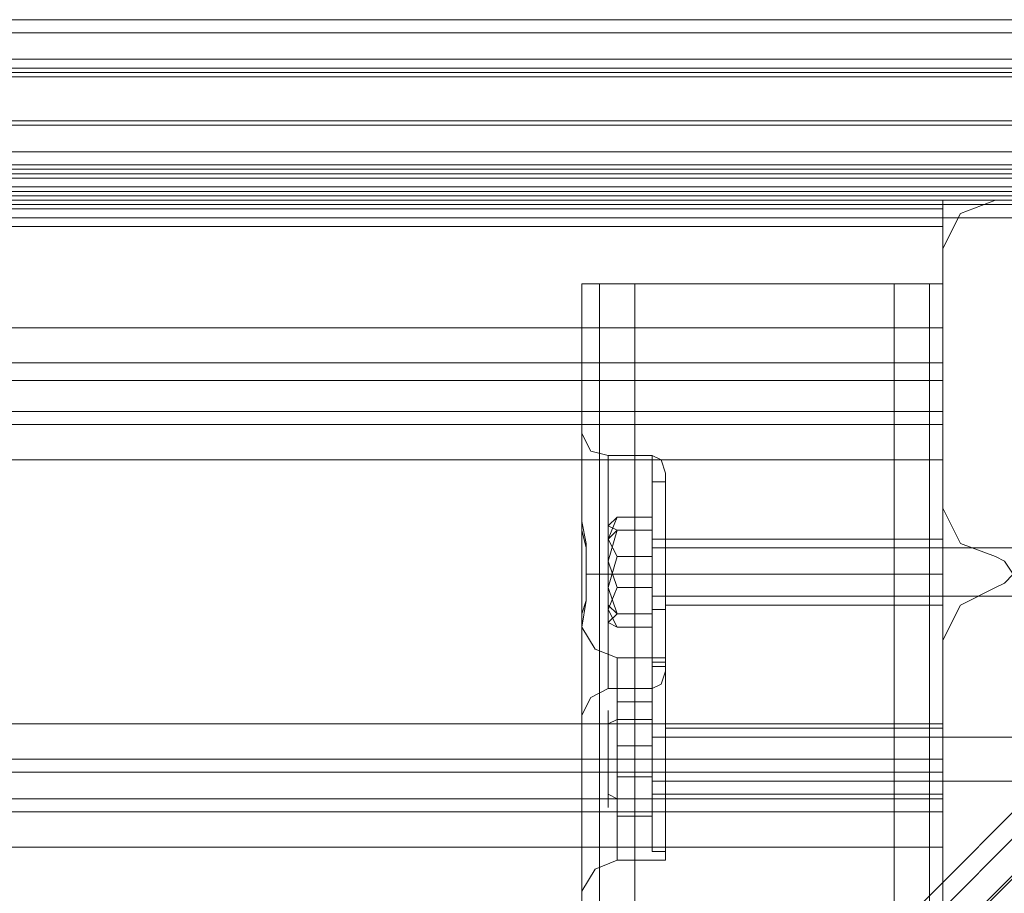
# Model space of a CAD drawing. Units: millimetres. Extents: x -3974 to 6045, y -2369 to 3748.
# Drawn here: x 744 to 862, y 1763 to 1868 of the extents above; entities that cross this region are included whole.
import ezdxf

# ---------------------------------------------------------------- set-up
doc = ezdxf.new("R2010")
doc.units = ezdxf.units.MM

# ---------------------------------------------------------------- blocks, each defined once
blk = doc.blocks.new('WMF1')
at = {"color": 30, "lineweight": 0}
for points in [[(4254.594, -2226.817), (4254.594, -2235.828), (4699.321, -2235.828), (4699.321, -2226.817)], [(4254.594, -2226.817), (4699.321, -2226.817)], [(4254.594, -2226.817), (4699.321, -2226.817)], [(4699.321, -2226.817), (4699.321, -2235.828), (4254.594, -2235.828), (4254.594, -2226.817)], [(4699.321, -2226.817), (4699.321, -2235.828), (4254.594, -2235.828), (4254.594, -2226.817)], [(4254.594, -2226.817), (4699.321, -2226.817)], [(4254.594, -2226.817), (4699.321, -2226.817)], [(4254.594, -2226.817), (4254.594, -2235.828), (4699.321, -2235.828), (4699.321, -2226.817)], [(4254.594, -2226.817), (4254.594, -2235.828), (4699.321, -2235.828), (4699.321, -2226.817)], [(4254.594, -2226.817), (4699.321, -2226.817)], [(4254.594, -2226.817), (4699.321, -2226.817)], [(4699.321, -2226.817), (4699.321, -2235.828), (4254.594, -2235.828), (4254.594, -2226.817)], [(4268.111, -2226.817), (4685.804, -2226.817)], [(4268.111, -2226.817), (4685.804, -2226.817)], [(4268.111, -2226.817), (4685.804, -2226.817)], [(4268.111, -2226.817), (4685.804, -2226.817)], [(4268.111, -2226.817), (4685.804, -2226.817)], [(4268.111, -2226.817), (4685.804, -2226.817)], [(4268.111, -2226.817), (4685.804, -2226.817)], [(4268.111, -2226.817), (4685.804, -2226.817)], [(4268.111, -2226.817), (4685.804, -2226.817)], [(4268.111, -2226.817), (4685.804, -2226.817)], [(4268.111, -2226.817), (4685.804, -2226.817)], [(4268.111, -2226.817), (4685.804, -2226.817)], [(4254.594, -2227.612), (4699.321, -2227.612)], [(4699.321, -2227.612), (4254.594, -2227.612)], [(4254.594, -2227.612), (4699.321, -2227.612)], [(4699.321, -2227.612), (4254.594, -2227.612)], [(4254.594, -2227.612), (4699.321, -2227.612)], [(4699.321, -2227.612), (4254.594, -2227.612)], [(4254.594, -2227.612), (4699.321, -2227.612)], [(4699.321, -2227.612), (4254.594, -2227.612)], [(4254.594, -2227.612), (4699.321, -2227.612)], [(4699.321, -2227.612), (4254.594, -2227.612)], [(4254.594, -2227.612), (4699.321, -2227.612)], [(4699.321, -2227.612), (4254.594, -2227.612)], [(4254.594, -2229.733), (4699.321, -2229.733)], [(4254.594, -2229.733), (4699.321, -2229.733)], [(4254.594, -2229.733), (4699.321, -2229.733)], [(4254.594, -2229.733), (4699.321, -2229.733)], [(4254.594, -2229.733), (4699.321, -2229.733)], [(4254.594, -2229.733), (4699.321, -2229.733)], [(4254.594, -2229.733), (4699.321, -2229.733)], [(4254.594, -2229.733), (4699.321, -2229.733)], [(4254.594, -2229.733), (4699.321, -2229.733)], [(4254.594, -2229.733), (4699.321, -2229.733)], [(4254.594, -2229.733), (4699.321, -2229.733)], [(4254.594, -2229.733), (4699.321, -2229.733)], [(4699.321, -2236.889), (4254.594, -2236.889), (4254.594, -2235.828)], [(4254.594, -2235.828), (4254.594, -2237.684), (4274.471, -2237.684), (4274.471, -2239.274), (4679.179, -2239.274), (4679.179, -2237.684), (4699.321, -2237.684), (4699.321, -2235.828)], [(4254.594, -2236.889), (4699.321, -2236.889), (4254.594, -2236.889), (4254.594, -2235.828)], [(4699.321, -2236.889), (4254.594, -2236.889), (4254.594, -2235.828)], [(4254.594, -2235.828), (4254.594, -2237.684), (4274.471, -2237.684), (4274.471, -2239.274), (4679.179, -2239.274), (4679.179, -2237.684), (4699.321, -2237.684), (4699.321, -2235.828)], [(4254.594, -2236.889), (4699.321, -2236.889)], [(4254.594, -2236.889), (4699.321, -2236.889)], [(4699.321, -2236.889), (4254.594, -2236.889)], [(4254.594, -2236.889), (4699.321, -2236.889)], [(4682.359, -2237.684), (4680.239, -2238.479), (4679.179, -2240.599)], [(4682.359, -2237.684), (4680.239, -2238.479), (4679.179, -2240.599)], [(4679.179, -2237.684), (4699.321, -2237.684)], [(4679.179, -2238.214), (4679.179, -2237.684)], [(4679.179, -2238.214), (4679.179, -2237.684)], [(4679.179, -2238.214), (4679.179, -2237.684)], [(4679.179, -2237.684), (4699.321, -2237.684)], [(4679.179, -2238.214), (4679.179, -2237.684)], [(4697.731, -2237.684), (4682.359, -2237.684)], [(4697.731, -2237.684), (4682.359, -2237.684)], [(4274.471, -2238.214), (4679.179, -2238.214)], [(4274.471, -2238.214), (4679.179, -2238.214)], [(4274.471, -2238.214), (4679.179, -2238.214)], [(4274.471, -2238.214), (4679.179, -2238.214)], [(4274.471, -2238.214), (4274.471, -2239.274), (4679.179, -2239.274), (4679.179, -2238.214)], [(4274.471, -2238.214), (4679.179, -2238.214)], [(4274.471, -2248.55), (4679.179, -2248.55), (4679.179, -2239.274)], [(4274.471, -2239.274), (4274.471, -2248.55), (4679.179, -2248.55)], [(4679.179, -2239.274), (4679.179, -2248.55), (4274.471, -2248.55), (4274.471, -2239.274)], [(4679.179, -2239.274), (4679.179, -2248.55), (4274.471, -2248.55), (4274.471, -2239.274)], [(4274.471, -2248.55), (4679.179, -2248.55), (4679.179, -2239.274)], [(4274.471, -2239.274), (4274.471, -2248.55), (4679.179, -2248.55)], [(4274.471, -2248.55), (4679.179, -2248.55), (4679.179, -2239.274)], [(4274.471, -2239.274), (4274.471, -2248.55), (4679.179, -2248.55)], [(4679.179, -2239.274), (4679.179, -2248.55), (4274.471, -2248.55), (4274.471, -2239.274)], [(4679.179, -2240.599), (4679.179, -2256.236)], [(4679.179, -2240.599), (4679.179, -2256.236)], [(4657.446, -2242.719), (4658.506, -2242.719), (4660.626, -2242.719)], [(4657.446, -2242.719), (4658.506, -2242.719), (4660.626, -2242.719)], [(4657.446, -2242.719), (4657.446, -2257.031)], [(4657.446, -2242.719), (4657.446, -2257.031)], [(4660.626, -2242.719), (4658.506, -2242.719), (4657.446, -2242.719)], [(4657.446, -2242.719), (4657.446, -2257.031)], [(4657.446, -2242.719), (4658.506, -2242.719), (4660.626, -2242.719)], [(4657.446, -2242.719), (4657.446, -3177.495)], [(4660.626, -2242.719), (4658.506, -2242.719), (4657.446, -2242.719)], [(4657.446, -2242.719), (4657.446, -3177.495)], [(4660.626, -2242.719), (4658.506, -2242.719), (4657.446, -2242.719)], [(4657.446, -2242.719), (4657.446, -2257.031)], [(4658.506, -2242.719), (4658.506, -3177.495)], [(4658.506, -2242.719), (4658.506, -3177.495)], [(4660.626, -2242.719), (4660.626, -3177.495)], [(4660.626, -2242.719), (4660.626, -3177.495)], [(4676.263, -2242.719), (4660.626, -2242.719), (4660.626, -3177.495)], [(4660.626, -2242.719), (4676.263, -2242.719), (4676.263, -3177.495)], [(4660.626, -2242.719), (4660.626, -3177.495)], [(4660.626, -2242.719), (4660.626, -3177.495)], [(4660.626, -2242.719), (4660.626, -3177.495)], [(4679.179, -2242.719), (4678.383, -2242.719), (4676.263, -2242.719)], [(4676.263, -2242.719), (4676.263, -3177.495)], [(4676.263, -2242.719), (4678.383, -2242.719), (4679.179, -2242.719)], [(4676.263, -2242.719), (4676.263, -3177.495)], [(4679.179, -2242.719), (4678.383, -2242.719), (4676.263, -2242.719)], [(4676.263, -2242.719), (4676.263, -3177.495)], [(4676.263, -2242.719), (4678.383, -2242.719), (4679.179, -2242.719)], [(4676.263, -2242.719), (4676.263, -3177.495)], [(4679.179, -2242.719), (4678.383, -2242.719), (4676.263, -2242.719)], [(4676.263, -2242.719), (4676.263, -3177.495)], [(4676.263, -2242.719), (4678.383, -2242.719), (4679.179, -2242.719)], [(4679.179, -2242.719), (4679.179, -3177.495)], [(4679.179, -2242.719), (4679.179, -3177.495)], [(4679.179, -2242.719), (4679.179, -3177.495)], [(4679.179, -2242.719), (4679.179, -3177.495)], [(4679.179, -2242.719), (4679.179, -3177.495)], [(4679.179, -2242.719), (4679.179, -3177.495)], [(4274.471, -2245.37), (4679.179, -2245.37)], [(4274.471, -2245.37), (4679.179, -2245.37)], [(4274.471, -2245.37), (4679.179, -2245.37)], [(4274.471, -2245.37), (4679.179, -2245.37)], [(4274.471, -2245.37), (4679.179, -2245.37)], [(4274.471, -2245.37), (4679.179, -2245.37)], [(4274.471, -2245.37), (4679.179, -2245.37)], [(4274.471, -2245.37), (4679.179, -2245.37)], [(4274.471, -2245.37), (4679.179, -2245.37)], [(4274.471, -2245.37), (4679.179, -2245.37)], [(4274.471, -2245.37), (4679.179, -2245.37)], [(4274.471, -2245.37), (4679.179, -2245.37)], [(4679.179, -2248.55), (4679.179, -2247.49), (4679.179, -2245.37)], [(4679.179, -2245.37), (4679.179, -2247.49), (4679.179, -2248.55)], [(4679.179, -2248.55), (4679.179, -2247.49), (4679.179, -2245.37)], [(4679.179, -2245.37), (4679.179, -2247.49), (4679.179, -2248.55)], [(4679.179, -2248.55), (4679.179, -2247.49), (4679.179, -2245.37)], [(4679.179, -2245.37), (4679.179, -2247.49), (4679.179, -2248.55)], [(4679.179, -2248.55), (4679.179, -2247.49), (4679.179, -2245.37)], [(4679.179, -2245.37), (4679.179, -2247.49), (4679.179, -2248.55)], [(4679.179, -2248.55), (4679.179, -2247.49), (4679.179, -2245.37)], [(4679.179, -2245.37), (4679.179, -2247.49), (4679.179, -2248.55)], [(4679.179, -2248.55), (4679.179, -2247.49), (4679.179, -2245.37)], [(4679.179, -2245.37), (4679.179, -2247.49), (4679.179, -2248.55)], [(4274.471, -2247.49), (4679.179, -2247.49)], [(4274.471, -2247.49), (4679.179, -2247.49)], [(4274.471, -2247.49), (4679.179, -2247.49)], [(4274.471, -2247.49), (4679.179, -2247.49)], [(4274.471, -2247.49), (4679.179, -2247.49)], [(4274.471, -2247.49), (4679.179, -2247.49)], [(4274.471, -2247.49), (4679.179, -2247.49)], [(4274.471, -2247.49), (4679.179, -2247.49)], [(4274.471, -2247.49), (4679.179, -2247.49)], [(4274.471, -2247.49), (4679.179, -2247.49)], [(4274.471, -2247.49), (4679.179, -2247.49)], [(4274.471, -2247.49), (4679.179, -2247.49)], [(4679.179, -2248.55), (4274.471, -2248.55)], [(4274.471, -2248.55), (4679.179, -2248.55)], [(4679.179, -2248.55), (4274.471, -2248.55)], [(4274.471, -2248.55), (4679.179, -2248.55)], [(4679.179, -2248.55), (4274.471, -2248.55)], [(4679.179, -2248.55), (4274.471, -2248.55)], [(4679.179, -2248.55), (4274.471, -2248.55)], [(4274.471, -2248.55), (4679.179, -2248.55)], [(4679.179, -2248.55), (4274.471, -2248.55)], [(4679.179, -2250.405), (4274.471, -2250.405)], [(4679.179, -2250.405), (4274.471, -2250.405)], [(4660.626, -2250.405), (4658.506, -2250.405), (4657.446, -2250.405)], [(4657.446, -2250.405), (4657.446, -2270.018)], [(4657.446, -2250.405), (4657.446, -2270.018)], [(4657.446, -2250.405), (4657.446, -2270.018)], [(4657.446, -2250.405), (4657.446, -2270.018)], [(4657.446, -2250.405), (4658.506, -2250.405), (4660.626, -2250.405)], [(4660.626, -2250.405), (4658.506, -2250.405), (4657.446, -2250.405)], [(4657.446, -2250.405), (4658.506, -2250.405), (4660.626, -2250.405)], [(4658.506, -2250.405), (4658.506, -3169.809)], [(4658.506, -2250.405), (4658.506, -3169.809)], [(4658.506, -3169.809), (4658.506, -2250.405)], [(4658.506, -2250.405), (4658.506, -3169.809)], [(4660.626, -3169.809), (4660.626, -2250.405)], [(4660.626, -3169.809), (4660.626, -2250.405)], [(4660.626, -2250.405), (4676.263, -2250.405), (4676.263, -3169.809)], [(4660.626, -2250.405), (4676.263, -2250.405)], [(4676.263, -3169.809), (4660.626, -3169.809), (4660.626, -2250.405)], [(4676.263, -3169.809), (4660.626, -3169.809), (4660.626, -2250.405)], [(4676.263, -3169.809), (4676.263, -2250.405)], [(4676.263, -2250.405), (4678.383, -2250.405), (4679.179, -2250.405)], [(4676.263, -2250.405), (4676.263, -3169.809)], [(4679.179, -2250.405), (4678.383, -2250.405), (4676.263, -2250.405)], [(4679.179, -2250.405), (4678.383, -2250.405), (4676.263, -2250.405)], [(4676.263, -2250.405), (4678.383, -2250.405), (4679.179, -2250.405)], [(4676.263, -2250.405), (4676.263, -3169.809)], [(4679.179, -2250.405), (4679.179, -3169.809)], [(4679.179, -2250.405), (4679.179, -3169.809)], [(4679.179, -2250.405), (4679.179, -3169.809)], [(4679.179, -2250.405), (4679.179, -3169.809)], [(4679.179, -2253.321), (4679.179, -2251.2), (4679.179, -2250.405)], [(4679.179, -2250.405), (4679.179, -2251.2), (4679.179, -2253.321)], [(4679.179, -2251.2), (4274.471, -2251.2)], [(4679.179, -2251.2), (4274.471, -2251.2)], [(4657.446, -2257.031), (4657.446, -2254.116), (4657.446, -2252.261), (4657.446, -2251.73)], [(4657.446, -2257.031), (4657.446, -2254.116), (4657.446, -2252.261), (4657.446, -2251.73)], [(4657.446, -2251.73), (4657.976, -2252.791), (4659.036, -2253.056)], [(4657.446, -2251.73), (4657.976, -2252.791), (4659.036, -2253.056)], [(4657.446, -2252.261), (4657.446, -2254.116), (4657.446, -2257.031)], [(4657.446, -2252.261), (4657.446, -2254.116), (4657.446, -2257.031)], [(4679.179, -2253.321), (4679.179, -2269.223), (4274.471, -2269.223)], [(4679.179, -2253.321), (4274.471, -2253.321)], [(4661.686, -2253.056), (4659.036, -2253.056)], [(4661.686, -2253.056), (4659.036, -2253.056)], [(4661.686, -2267.102), (4661.686, -2266.307), (4661.686, -2263.657), (4661.686, -2260.212), (4661.686, -2256.501), (4661.686, -2254.116), (4661.686, -2253.056)], [(4661.686, -2267.102), (4661.686, -2266.307), (4661.686, -2263.657), (4661.686, -2260.212), (4661.686, -2256.501), (4661.686, -2254.116), (4661.686, -2253.056)], [(4662.481, -2254.116), (4662.216, -2253.321), (4661.686, -2253.056)], [(4662.481, -2254.116), (4662.216, -2253.321), (4661.686, -2253.056)], [(4661.686, -2254.116), (4661.686, -2256.501), (4661.686, -2260.212), (4661.686, -2263.657), (4661.686, -2266.307), (4661.686, -2267.102)], [(4661.686, -2254.116), (4661.686, -2256.501), (4661.686, -2260.212), (4661.686, -2263.657), (4661.686, -2266.307), (4661.686, -2267.102)], [(4662.481, -2266.042), (4662.481, -2265.247), (4662.481, -2263.127), (4662.481, -2260.212), (4662.481, -2257.031), (4662.481, -2254.911), (4662.481, -2254.116)], [(4662.481, -2266.042), (4662.481, -2265.247), (4662.481, -2263.127), (4662.481, -2260.212), (4662.481, -2257.031), (4662.481, -2254.911), (4662.481, -2254.116)], [(4662.481, -2254.911), (4662.481, -2257.031), (4662.481, -2260.212), (4662.481, -2263.127), (4662.481, -2265.247), (4662.481, -2266.042)], [(4662.481, -2254.911), (4662.481, -2257.031), (4662.481, -2260.212), (4662.481, -2263.127), (4662.481, -2265.247), (4662.481, -2266.042)], [(4679.179, -2256.236), (4680.239, -2258.356), (4682.359, -2259.151)], [(4679.179, -2256.236), (4680.239, -2258.356), (4682.359, -2259.151)], [(4657.446, -2263.392), (4657.711, -2261.802), (4657.711, -2260.212), (4657.711, -2258.356), (4657.446, -2257.031)], [(4657.446, -2263.392), (4657.711, -2261.802), (4657.711, -2260.212), (4657.711, -2258.356), (4657.446, -2257.031)], [(4657.446, -2257.031), (4657.446, -2257.561), (4657.711, -2258.621), (4657.711, -2259.416), (4657.711, -2260.212), (4657.711, -2261.007), (4657.711, -2261.802), (4657.446, -2262.597), (4657.446, -2263.392)], [(4657.446, -2257.031), (4657.446, -2257.561), (4657.711, -2258.621), (4657.711, -2259.416), (4657.711, -2260.212), (4657.711, -2261.007), (4657.711, -2261.802), (4657.446, -2262.597), (4657.446, -2263.392)], [(4662.481, -2262.067), (4662.481, -2261.537), (4662.481, -2260.212), (4662.481, -2258.621), (4662.481, -2258.091)], [(4662.481, -2262.067), (4662.481, -2261.537), (4662.481, -2260.212), (4662.481, -2258.621), (4662.481, -2258.091)], [(4679.179, -2258.091), (4662.481, -2258.091)], [(4679.179, -2258.091), (4662.481, -2258.091)], [(4679.179, -2258.091), (4679.179, -2258.621), (4679.179, -2260.212), (4679.179, -2261.537), (4679.179, -2262.067)], [(4679.179, -2261.537), (4679.179, -2260.212), (4679.179, -2258.621), (4679.179, -2258.091)], [(4679.179, -2258.091), (4679.179, -2258.621), (4679.179, -2260.212), (4679.179, -2261.537), (4679.179, -2262.067)], [(4679.179, -2261.537), (4679.179, -2260.212), (4679.179, -2258.621), (4679.179, -2258.091)], [(4662.481, -2258.621), (4662.481, -2260.212), (4662.481, -2261.537), (4662.481, -2262.067)], [(4662.481, -2258.621), (4662.481, -2260.212), (4662.481, -2261.537), (4662.481, -2262.067)], [(4682.359, -2259.151), (4682.889, -2259.416), (4683.419, -2260.212), (4682.889, -2260.742), (4682.359, -2261.007)], [(4682.359, -2259.151), (4682.889, -2259.416), (4683.419, -2260.212), (4682.889, -2260.742), (4682.359, -2261.007)], [(4657.711, -2260.212), (4657.976, -2260.212), (4659.036, -2260.212)], [(4657.711, -2260.212), (4657.976, -2260.212), (4659.036, -2260.212)], [(4657.711, -2260.212), (4657.976, -2260.212), (4659.036, -2260.212)], [(4657.711, -2260.212), (4657.976, -2260.212), (4659.036, -2260.212)], [(4661.686, -2260.212), (4659.036, -2260.212)], [(4661.686, -2260.212), (4659.036, -2260.212)], [(4661.686, -2260.212), (4659.036, -2260.212)], [(4661.686, -2260.212), (4659.036, -2260.212)], [(4662.481, -2260.212), (4662.216, -2260.212), (4661.686, -2260.212)], [(4662.481, -2260.212), (4662.216, -2260.212), (4661.686, -2260.212)], [(4662.481, -2260.212), (4662.216, -2260.212), (4661.686, -2260.212)], [(4662.481, -2260.212), (4662.216, -2260.212), (4661.686, -2260.212)], [(4679.179, -2260.212), (4662.481, -2260.212)], [(4679.179, -2260.212), (4662.481, -2260.212)], [(4679.179, -2260.212), (4662.481, -2260.212)], [(4679.179, -2260.212), (4662.481, -2260.212)], [(4682.359, -2261.007), (4680.239, -2262.067), (4679.179, -2264.187)], [(4682.359, -2261.007), (4680.239, -2262.067), (4679.179, -2264.187)], [(4679.179, -2262.067), (4662.481, -2262.067)], [(4679.179, -2262.067), (4662.481, -2262.067)], [(4657.446, -2263.392), (4658.241, -2264.717), (4659.566, -2265.247)], [(4657.446, -2263.392), (4658.241, -2264.717), (4659.566, -2265.247)], [(4657.446, -2263.392), (4657.446, -2266.042), (4657.446, -2267.898), (4657.446, -2268.693)], [(4657.446, -2267.898), (4657.446, -2266.042), (4657.446, -2263.392)], [(4657.446, -2263.392), (4657.446, -3156.822)], [(4657.446, -2263.392), (4657.446, -2266.042), (4657.446, -2267.898), (4657.446, -2268.693)], [(4657.446, -2267.898), (4657.446, -2266.042), (4657.446, -2263.392)], [(4657.446, -2263.392), (4657.446, -3156.822)], [(4657.446, -2263.392), (4657.446, -3156.822)], [(4657.446, -2263.392), (4657.446, -3156.822)], [(4657.446, -2270.018), (4657.446, -2266.042), (4657.446, -2263.657)], [(4657.446, -2263.657), (4657.446, -2266.042), (4657.446, -2270.018)], [(4657.446, -2270.018), (4657.446, -2266.042), (4657.446, -2263.657)], [(4657.446, -2263.657), (4657.446, -2266.042), (4657.446, -2270.018)], [(4679.179, -2264.187), (4679.179, -2279.559)], [(4679.179, -2264.187), (4679.179, -2279.559)], [(4659.566, -2265.247), (4659.566, -2267.102), (4659.566, -2271.343), (4659.566, -2275.584), (4659.566, -2277.439)], [(4659.566, -2275.584), (4659.566, -2271.343), (4659.566, -2267.102), (4659.566, -2265.247)], [(4659.566, -2265.247), (4659.566, -2267.102), (4659.566, -2271.343), (4659.566, -2275.584), (4659.566, -2277.439)], [(4659.566, -2275.584), (4659.566, -2271.343), (4659.566, -2267.102), (4659.566, -2265.247)], [(4662.481, -2265.247), (4659.566, -2265.247)], [(4662.481, -2265.247), (4659.566, -2265.247)], [(4662.481, -2265.247), (4662.481, -2267.102), (4662.481, -2271.343), (4662.481, -2275.584), (4662.481, -2277.439)], [(4662.481, -2275.584), (4662.481, -2271.343), (4662.481, -2267.102), (4662.481, -2265.247)], [(4662.481, -2265.247), (4662.481, -2267.102), (4662.481, -2271.343), (4662.481, -2275.584), (4662.481, -2277.439)], [(4662.481, -2275.584), (4662.481, -2271.343), (4662.481, -2267.102), (4662.481, -2265.247)], [(4662.481, -2266.042), (4662.216, -2266.837), (4661.686, -2267.102)], [(4662.481, -2266.042), (4662.216, -2266.837), (4661.686, -2267.102)], [(4657.446, -2268.693), (4657.976, -2267.632), (4659.036, -2267.102)], [(4657.446, -2268.693), (4657.976, -2267.632), (4659.036, -2267.102)], [(4661.686, -2267.102), (4659.036, -2267.102)], [(4661.686, -2267.102), (4659.036, -2267.102)], [(4679.179, -2272.138), (4679.179, -2271.343), (4679.179, -2269.223)], [(4679.179, -2269.223), (4679.179, -2271.343), (4679.179, -2272.138)], [(4657.446, -2270.018), (4657.446, -2270.548), (4657.446, -2271.343), (4657.446, -2272.138), (4657.446, -2272.668)], [(4657.446, -2272.668), (4657.446, -2272.403), (4657.446, -2272.138), (4657.446, -2271.343), (4657.446, -2270.548), (4657.446, -2270.283), (4657.446, -2270.018)], [(4657.446, -2270.018), (4657.446, -2270.548), (4657.446, -2271.343), (4657.446, -2272.138), (4657.446, -2272.668)], [(4657.446, -2272.668), (4657.446, -2272.403), (4657.446, -2272.138), (4657.446, -2271.343), (4657.446, -2270.548), (4657.446, -2270.283), (4657.446, -2270.018)], [(4662.481, -2269.488), (4662.481, -2270.018), (4662.481, -2271.343), (4662.481, -2272.668), (4662.481, -2273.463)], [(4662.481, -2272.668), (4662.481, -2271.343), (4662.481, -2270.018), (4662.481, -2269.488)], [(4662.481, -2269.488), (4662.481, -2270.018), (4662.481, -2271.343), (4662.481, -2272.668), (4662.481, -2273.463)], [(4662.481, -2272.668), (4662.481, -2271.343), (4662.481, -2270.018), (4662.481, -2269.488)], [(4679.179, -2269.488), (4662.481, -2269.488)], [(4679.179, -2269.488), (4662.481, -2269.488)], [(4679.179, -2273.463), (4679.179, -2272.668), (4679.179, -2271.343), (4679.179, -2270.018), (4679.179, -2269.488)], [(4679.179, -2273.463), (4679.179, -2272.668), (4679.179, -2271.343), (4679.179, -2270.018), (4679.179, -2269.488)], [(4679.179, -2270.018), (4679.179, -2271.343), (4679.179, -2272.668), (4679.179, -2273.463)], [(4679.179, -2270.018), (4679.179, -2271.343), (4679.179, -2272.668), (4679.179, -2273.463)], [(4679.179, -2271.343), (4274.471, -2271.343)], [(4679.179, -2271.343), (4274.471, -2271.343)], [(4657.446, -2271.343), (4658.241, -2271.343), (4659.566, -2271.343)], [(4657.446, -2271.343), (4658.241, -2271.343), (4659.566, -2271.343)], [(4657.446, -2271.343), (4658.241, -2271.343), (4659.566, -2271.343)], [(4657.446, -2271.343), (4658.241, -2271.343), (4659.566, -2271.343)], [(4662.481, -2271.343), (4659.566, -2271.343)], [(4662.481, -2271.343), (4659.566, -2271.343)], [(4662.481, -2271.343), (4659.566, -2271.343)], [(4662.481, -2271.343), (4659.566, -2271.343)], [(4679.179, -2271.343), (4662.481, -2271.343)], [(4679.179, -2271.343), (4662.481, -2271.343)], [(4679.179, -2271.343), (4662.481, -2271.343)], [(4679.179, -2271.343), (4662.481, -2271.343)], [(4679.179, -2273.728), (4679.179, -2272.138), (4274.471, -2272.138)], [(4679.179, -2272.138), (4679.179, -2273.728), (4274.471, -2273.728)], [(4274.471, -2272.138), (4679.179, -2272.138)], [(4657.446, -2272.668), (4657.446, -2697.518)], [(4657.446, -2272.668), (4657.446, -2276.644), (4657.446, -2279.029)], [(4657.446, -2279.029), (4657.446, -2276.644), (4657.446, -2272.668)], [(4657.446, -2272.668), (4657.446, -2697.518)], [(4657.446, -2272.668), (4657.446, -2720.046)], [(4657.446, -2272.668), (4657.446, -2276.644), (4657.446, -2279.029)], [(4657.446, -2279.029), (4657.446, -2276.644), (4657.446, -2272.668)], [(4657.446, -2272.668), (4657.446, -2720.046)], [(4679.179, -2273.463), (4662.481, -2273.463)], [(4679.179, -2273.463), (4662.481, -2273.463)], [(4274.471, -2273.728), (4679.179, -2273.728)], [(4679.179, -2276.644), (4679.179, -2274.523), (4679.179, -2273.728)], [(4679.179, -2273.728), (4679.179, -2274.523), (4679.179, -2276.644)], [(4679.179, -2274.523), (4274.471, -2274.523)], [(4679.179, -2274.523), (4274.471, -2274.523)], [(4657.446, -2279.294), (4658.241, -2277.969), (4659.566, -2277.439)], [(4657.446, -2279.294), (4658.241, -2277.969), (4659.566, -2277.439)], [(4662.481, -2277.439), (4659.566, -2277.439)], [(4662.481, -2277.439), (4659.566, -2277.439)]]:
    blk.add_lwpolyline(points, dxfattribs=at)
at = {"color": 140, "lineweight": 0}
for points in [[(4233.126, -2229.203), (4720.789, -2229.203)], [(4233.126, -2229.998), (4233.126, -2232.913), (4720.789, -2232.913)], [(4233.126, -2229.998), (4720.789, -2229.998)], [(4720.789, -2230.263), (4720.789, -2233.178), (4233.126, -2233.178), (4233.126, -2230.263)], [(4233.126, -2230.263), (4720.789, -2230.263)], [(4233.126, -2230.263), (4720.789, -2230.263)], [(4233.126, -2234.768), (4720.789, -2234.768)], [(4233.126, -2235.563), (4720.789, -2235.563)], [(4233.126, -2235.563), (4720.789, -2235.563)], [(4233.126, -2236.093), (4720.789, -2236.093)], [(4233.126, -2236.358), (4720.789, -2236.358)], [(4233.126, -2237.154), (4720.789, -2237.154)], [(4469.271, -2473.564), (4484.378, -2473.564), (4720.789, -2237.154)], [(4233.126, -2237.684), (4720.789, -2237.684)], [(4233.126, -2237.684), (4720.789, -2237.684)], [(4720.789, -2237.949), (4233.126, -2237.949)], [(4469.271, -2475.154), (4233.126, -2238.744), (4720.789, -2238.744), (4484.378, -2475.154)], [(4723.174, -2238.744), (4484.378, -2477.54)], [(4484.113, -2478.07), (4722.114, -2239.539)]]:
    blk.add_lwpolyline(points, dxfattribs=at)
at = {"color": 20, "lineweight": 0}
for points in [[(4253.004, -2236.889), (4700.911, -2236.889), (4253.004, -2236.889)], [(4689.25, -2237.154), (4264.4, -2237.154), (4689.25, -2237.154)]]:
    blk.add_lwpolyline(points, close=True, dxfattribs=at)
at = {"color": 160, "lineweight": 0}
for points in [[(4253.004, -2236.889), (4700.911, -2236.889), (4253.004, -2236.889)], [(4689.25, -2237.154), (4264.4, -2237.154), (4689.25, -2237.154)]]:
    blk.add_lwpolyline(points, close=True, dxfattribs=at)
at = {"color": 254, "lineweight": 0}
for points in [[(4264.4, -2237.154), (4689.25, -2237.154)], [(4264.4, -2237.154), (4689.25, -2237.154)], [(4689.25, -2237.419), (4264.4, -2237.419)], [(4689.25, -2237.419), (4264.4, -2237.419)]]:
    blk.add_lwpolyline(points, dxfattribs=at)
blk.add_lwpolyline([(4689.25, -2237.419), (4264.4, -2237.419), (4264.4, -2237.154), (4689.25, -2237.154), (4689.25, -2237.419)], close=True, dxfattribs=at)
blk.add_lwpolyline([(4689.25, -2237.419), (4264.4, -2237.419), (4264.4, -2237.154), (4689.25, -2237.154), (4689.25, -2237.419)], close=True, dxfattribs=at)
at = {"color": 51, "lineweight": 0}
for points in [[(4682.359, -2237.684), (4680.239, -2238.479), (4679.179, -2240.599)], [(4682.359, -2237.684), (4680.239, -2238.479), (4679.179, -2240.599)], [(4697.731, -2237.684), (4682.359, -2237.684)], [(4697.731, -2237.684), (4682.359, -2237.684)], [(4679.179, -2240.599), (4679.179, -2256.236)], [(4679.179, -2240.599), (4679.179, -2256.236)], [(4679.179, -2256.236), (4680.239, -2258.356), (4682.359, -2259.151)], [(4679.179, -2256.236), (4680.239, -2258.356), (4682.359, -2259.151)], [(4682.359, -2259.151), (4682.889, -2259.416), (4683.419, -2260.212), (4682.889, -2260.742), (4682.359, -2261.007)], [(4682.359, -2259.151), (4682.889, -2259.416), (4683.419, -2260.212), (4682.889, -2260.742), (4682.359, -2261.007)], [(4682.359, -2261.007), (4680.239, -2262.067), (4679.179, -2264.187)], [(4682.359, -2261.007), (4680.239, -2262.067), (4679.179, -2264.187)], [(4679.179, -2264.187), (4679.179, -2279.559)], [(4679.179, -2264.187), (4679.179, -2279.559)]]:
    blk.add_lwpolyline(points, dxfattribs=at)
at = {"color": 30, "lineweight": 0}
for points in [[(4679.179, -2237.684), (4699.321, -2237.684), (4679.179, -2237.684)], [(4274.471, -2238.214), (4679.179, -2238.214), (4679.179, -2239.274), (4274.471, -2239.274), (4274.471, -2238.214)], [(4274.471, -2238.214), (4679.179, -2238.214), (4679.179, -2239.274), (4274.471, -2239.274), (4274.471, -2238.214)], [(4274.471, -2238.214), (4679.179, -2238.214), (4679.179, -2239.274), (4274.471, -2239.274), (4274.471, -2238.214)], [(4658.506, -2242.719), (4658.506, -3177.495), (4658.506, -2242.719), (4658.506, -3177.495), (4658.506, -2242.719)], [(4678.383, -2242.719), (4678.383, -3177.495), (4678.383, -2242.719), (4678.383, -3177.495), (4678.383, -2242.719), (4678.383, -3177.495), (4678.383, -2242.719)], [(4678.383, -2250.405), (4678.383, -3169.809), (4678.383, -2250.405)], [(4678.383, -2250.405), (4678.383, -3169.809), (4678.383, -2250.405)], [(4679.179, -2269.223), (4679.179, -2253.321), (4274.471, -2253.321), (4274.471, -2269.223), (4679.179, -2269.223)], [(4659.036, -2267.102), (4659.036, -2266.307), (4659.036, -2263.657), (4659.036, -2260.212), (4659.036, -2256.501), (4659.036, -2254.116), (4659.036, -2253.056), (4659.036, -2254.116), (4659.036, -2256.501), (4659.036, -2260.212), (4659.036, -2263.657), (4659.036, -2266.307), (4659.036, -2267.102)], [(4659.036, -2267.102), (4659.036, -2266.307), (4659.036, -2263.657), (4659.036, -2260.212), (4659.036, -2256.501), (4659.036, -2254.116), (4659.036, -2253.056), (4659.036, -2254.116), (4659.036, -2256.501), (4659.036, -2260.212), (4659.036, -2263.657), (4659.036, -2266.307), (4659.036, -2267.102)], [(4711.513, -2282.739), (4679.179, -2282.739), (4679.179, -2276.644), (4274.471, -2276.644), (4274.471, -2282.739), (4242.137, -2282.739), (4242.137, -2292.281), (4711.513, -2292.281), (4711.513, -2282.739)], [(4274.471, -2282.739), (4274.471, -2276.644), (4679.179, -2276.644), (4679.179, -2282.739), (4711.513, -2282.739), (4711.513, -2292.281), (4242.137, -2292.281), (4242.137, -2282.739), (4274.471, -2282.739)]]:
    blk.add_lwpolyline(points, close=True, dxfattribs=at)
at = {"color": 251, "lineweight": 0}
for points in [[(4661.686, -2265.512), (4661.686, -2264.982), (4661.686, -2262.862), (4661.686, -2260.212), (4661.686, -2257.296), (4661.686, -2255.441), (4661.686, -2254.646)], [(4661.686, -2254.911), (4661.686, -2254.646)], [(4661.686, -2254.646), (4661.686, -2255.441), (4661.686, -2257.296), (4661.686, -2260.212), (4661.686, -2262.862), (4661.686, -2264.717), (4661.686, -2265.512)], [(4661.686, -2264.717), (4661.686, -2262.862), (4661.686, -2260.212), (4661.686, -2257.296), (4661.686, -2255.441), (4661.686, -2254.646)], [(4661.686, -2254.646), (4662.481, -2254.646)], [(4661.686, -2265.512), (4661.686, -2264.982), (4661.686, -2262.862), (4661.686, -2260.212), (4661.686, -2257.296), (4661.686, -2255.441), (4661.686, -2254.646)], [(4661.686, -2254.911), (4661.686, -2254.646)], [(4661.686, -2254.646), (4661.686, -2255.441), (4661.686, -2257.296), (4661.686, -2260.212), (4661.686, -2262.862), (4661.686, -2264.717), (4661.686, -2265.512)], [(4661.686, -2264.717), (4661.686, -2262.862), (4661.686, -2260.212), (4661.686, -2257.296), (4661.686, -2255.441), (4661.686, -2254.646)], [(4661.686, -2254.646), (4662.481, -2254.646)], [(4661.686, -2254.911), (4661.686, -2255.441), (4661.686, -2257.561), (4661.686, -2260.212), (4661.686, -2262.862), (4661.686, -2264.717), (4661.686, -2265.247)], [(4661.686, -2264.717), (4661.686, -2262.862), (4661.686, -2260.212), (4661.686, -2257.561), (4661.686, -2255.441), (4661.686, -2254.911)], [(4661.686, -2254.911), (4661.686, -2255.441), (4661.686, -2257.561), (4661.686, -2260.212), (4661.686, -2262.862), (4661.686, -2264.717), (4661.686, -2265.247)], [(4661.686, -2264.717), (4661.686, -2262.862), (4661.686, -2260.212), (4661.686, -2257.561), (4661.686, -2255.441), (4661.686, -2254.911)], [(4662.481, -2254.646), (4662.481, -2255.441), (4662.481, -2257.296), (4662.481, -2260.212), (4662.481, -2262.862), (4662.481, -2264.982), (4662.481, -2265.512)], [(4662.481, -2264.982), (4662.481, -2262.862), (4662.481, -2260.212), (4662.481, -2257.296), (4662.481, -2255.441), (4662.481, -2254.646)], [(4662.481, -2254.646), (4662.481, -2255.441), (4662.481, -2257.296), (4662.481, -2260.212), (4662.481, -2262.862), (4662.481, -2264.982), (4662.481, -2265.512)], [(4662.481, -2264.982), (4662.481, -2262.862), (4662.481, -2260.212), (4662.481, -2257.296), (4662.481, -2255.441), (4662.481, -2254.646)], [(4661.686, -2255.441), (4661.686, -2257.296), (4661.686, -2260.212), (4661.686, -2262.862), (4661.686, -2264.982), (4661.686, -2265.512)], [(4661.686, -2255.441), (4661.686, -2257.296), (4661.686, -2260.212), (4661.686, -2262.862), (4661.686, -2264.982), (4661.686, -2265.512)], [(4659.566, -2259.151), (4659.036, -2258.091), (4659.566, -2256.766)], [(4659.566, -2256.766), (4659.036, -2257.296), (4659.566, -2257.561)], [(4659.566, -2259.151), (4659.036, -2258.091), (4659.566, -2256.766)], [(4659.566, -2256.766), (4659.036, -2257.296), (4659.566, -2257.561)], [(4659.566, -2256.766), (4661.686, -2256.766), (4661.686, -2259.151)], [(4659.566, -2257.561), (4661.686, -2257.561), (4661.686, -2256.766)], [(4659.566, -2256.766), (4661.686, -2256.766), (4661.686, -2259.151)], [(4659.566, -2257.561), (4661.686, -2257.561), (4661.686, -2256.766)], [(4659.566, -2257.561), (4659.036, -2259.416), (4659.566, -2261.007)], [(4659.036, -2258.091), (4659.566, -2257.561)], [(4659.566, -2257.561), (4659.036, -2259.416), (4659.566, -2261.007)], [(4659.036, -2258.091), (4659.566, -2257.561)], [(4659.566, -2261.007), (4661.686, -2261.007), (4661.686, -2257.561)], [(4659.566, -2261.007), (4661.686, -2261.007), (4661.686, -2257.561)], [(4661.686, -2262.597), (4661.686, -2261.802), (4661.686, -2260.212), (4661.686, -2258.356), (4661.686, -2257.826)], [(4661.686, -2257.826), (4661.686, -2258.091)], [(4661.686, -2262.332), (4661.686, -2261.802), (4661.686, -2260.212), (4661.686, -2258.621), (4661.686, -2257.826)], [(4661.686, -2262.597), (4661.686, -2261.802), (4661.686, -2260.212), (4661.686, -2258.356), (4661.686, -2257.826)], [(4661.686, -2257.826), (4661.686, -2258.091)], [(4661.686, -2262.332), (4661.686, -2261.802), (4661.686, -2260.212), (4661.686, -2258.621), (4661.686, -2257.826)], [(4661.686, -2262.067), (4661.686, -2261.537), (4661.686, -2260.212), (4661.686, -2258.621), (4661.686, -2258.091)], [(4661.686, -2258.091), (4661.686, -2258.621), (4661.686, -2260.212), (4661.686, -2261.537), (4661.686, -2262.332)], [(4661.686, -2261.537), (4661.686, -2260.212), (4661.686, -2258.621), (4661.686, -2258.091)], [(4661.686, -2258.091), (4662.481, -2258.091)], [(4661.686, -2258.091), (4661.686, -2258.621), (4661.686, -2260.212), (4661.686, -2261.537), (4661.686, -2262.332)], [(4661.686, -2261.537), (4661.686, -2260.212), (4661.686, -2258.621), (4661.686, -2258.091)], [(4661.686, -2258.091), (4662.481, -2258.091)], [(4661.686, -2262.067), (4661.686, -2261.537), (4661.686, -2260.212), (4661.686, -2258.621), (4661.686, -2258.091)], [(4662.481, -2262.332), (4662.481, -2261.537), (4662.481, -2260.212), (4662.481, -2258.621), (4662.481, -2258.091)], [(4662.481, -2262.332), (4662.481, -2261.537), (4662.481, -2260.212), (4662.481, -2258.621), (4662.481, -2258.091)], [(4661.686, -2258.356), (4661.686, -2260.212), (4661.686, -2261.802), (4661.686, -2262.597)], [(4661.686, -2258.356), (4661.686, -2260.212), (4661.686, -2261.802), (4661.686, -2262.597)], [(4661.686, -2258.621), (4661.686, -2260.212), (4661.686, -2261.537), (4661.686, -2262.067)], [(4661.686, -2258.621), (4696.671, -2258.621)], [(4661.686, -2258.621), (4661.686, -2260.212), (4661.686, -2261.802), (4661.686, -2262.332)], [(4661.686, -2258.621), (4661.686, -2260.212), (4661.686, -2261.802), (4661.686, -2262.332)], [(4661.686, -2258.621), (4661.686, -2260.212), (4661.686, -2261.537), (4661.686, -2262.067)], [(4661.686, -2258.621), (4696.671, -2258.621)], [(4662.481, -2258.621), (4662.481, -2260.212), (4662.481, -2261.537), (4662.481, -2262.332)], [(4662.481, -2258.621), (4662.481, -2260.212), (4662.481, -2261.537), (4662.481, -2262.332)], [(4659.566, -2262.597), (4659.036, -2261.007), (4659.566, -2259.151)], [(4659.566, -2262.597), (4659.036, -2261.007), (4659.566, -2259.151)], [(4659.566, -2259.151), (4661.686, -2259.151), (4661.686, -2262.597)], [(4659.566, -2259.151), (4661.686, -2259.151), (4661.686, -2262.597)], [(4661.686, -2260.212), (4662.481, -2260.212)], [(4661.686, -2260.212), (4662.481, -2260.212)], [(4661.686, -2260.212), (4662.481, -2260.212)], [(4661.686, -2260.212), (4662.481, -2260.212)], [(4661.686, -2260.212), (4662.481, -2260.212)], [(4661.686, -2260.212), (4662.481, -2260.212)], [(4661.686, -2260.212), (4662.481, -2260.212)], [(4661.686, -2260.212), (4662.481, -2260.212)], [(4659.566, -2261.007), (4659.036, -2262.332), (4659.566, -2263.392)], [(4659.566, -2261.007), (4659.036, -2262.332), (4659.566, -2263.392)], [(4659.566, -2263.392), (4661.686, -2263.392), (4661.686, -2261.007)], [(4659.566, -2263.392), (4661.686, -2263.392), (4661.686, -2261.007)], [(4661.686, -2261.537), (4696.671, -2261.537)], [(4661.686, -2261.537), (4696.671, -2261.537)], [(4659.036, -2262.067), (4659.566, -2262.597)], [(4659.036, -2262.067), (4659.036, -2262.332)], [(4659.036, -2262.067), (4659.566, -2262.597)], [(4659.036, -2262.067), (4659.036, -2262.332)], [(4661.686, -2262.597), (4661.686, -2262.332)], [(4661.686, -2262.332), (4662.481, -2262.332)], [(4661.686, -2262.597), (4661.686, -2262.332)], [(4661.686, -2262.332), (4662.481, -2262.332)], [(4659.566, -2263.392), (4659.036, -2263.127), (4659.566, -2262.597)], [(4659.566, -2263.392), (4659.036, -2263.127), (4659.566, -2262.597)], [(4659.566, -2262.597), (4661.686, -2262.597), (4661.686, -2263.392)], [(4659.566, -2262.597), (4661.686, -2262.597), (4661.686, -2263.392)], [(4661.686, -2265.247), (4661.686, -2265.512)], [(4661.686, -2265.247), (4661.686, -2265.512)], [(4661.686, -2265.512), (4662.481, -2265.512)], [(4661.686, -2265.512), (4662.481, -2265.512)], [(4661.686, -2276.909), (4661.686, -2275.318), (4661.686, -2271.343), (4661.686, -2267.367), (4661.686, -2265.777)], [(4661.686, -2266.042), (4661.686, -2265.777)], [(4661.686, -2265.777), (4662.481, -2265.777)], [(4661.686, -2276.909), (4661.686, -2275.318), (4661.686, -2271.343), (4661.686, -2267.367), (4661.686, -2265.777)], [(4661.686, -2266.042), (4661.686, -2265.777)], [(4661.686, -2265.777), (4662.481, -2265.777)], [(4662.481, -2265.777), (4662.481, -2267.367), (4662.481, -2271.343), (4662.481, -2275.318), (4662.481, -2276.909)], [(4662.481, -2275.318), (4662.481, -2271.343), (4662.481, -2267.367), (4662.481, -2265.777)], [(4662.481, -2265.777), (4662.481, -2267.367), (4662.481, -2271.343), (4662.481, -2275.318), (4662.481, -2276.909)], [(4662.481, -2275.318), (4662.481, -2271.343), (4662.481, -2267.367), (4662.481, -2265.777)], [(4661.686, -2266.042), (4661.686, -2267.632), (4661.686, -2271.343), (4661.686, -2275.053), (4661.686, -2276.644)], [(4661.686, -2275.053), (4661.686, -2271.343), (4661.686, -2267.632), (4661.686, -2266.042)], [(4661.686, -2266.042), (4661.686, -2267.632), (4661.686, -2271.343), (4661.686, -2275.318), (4661.686, -2276.909)], [(4661.686, -2275.318), (4661.686, -2271.343), (4661.686, -2267.632), (4661.686, -2266.042)], [(4661.686, -2266.042), (4661.686, -2267.632), (4661.686, -2271.343), (4661.686, -2275.053), (4661.686, -2276.644)], [(4661.686, -2275.053), (4661.686, -2271.343), (4661.686, -2267.632), (4661.686, -2266.042)], [(4661.686, -2266.042), (4661.686, -2267.632), (4661.686, -2271.343), (4661.686, -2275.318), (4661.686, -2276.909)], [(4661.686, -2275.318), (4661.686, -2271.343), (4661.686, -2267.632), (4661.686, -2266.042)], [(4661.686, -2267.367), (4661.686, -2271.343), (4661.686, -2275.318), (4661.686, -2276.909)], [(4661.686, -2267.367), (4661.686, -2271.343), (4661.686, -2275.318), (4661.686, -2276.909)], [(4659.566, -2270.548), (4659.566, -2267.898), (4661.686, -2267.898), (4661.686, -2270.548)], [(4659.566, -2267.898), (4659.566, -2268.958), (4661.686, -2268.958), (4661.686, -2267.898)], [(4659.566, -2270.548), (4659.566, -2267.898), (4661.686, -2267.898), (4661.686, -2270.548)], [(4659.566, -2267.898), (4659.566, -2268.958), (4661.686, -2268.958), (4661.686, -2267.898)], [(4659.036, -2269.223), (4659.566, -2268.958)], [(4659.036, -2269.223), (4659.566, -2268.958)], [(4659.566, -2268.958), (4659.566, -2272.403), (4661.686, -2272.403), (4661.686, -2268.958)], [(4659.566, -2268.958), (4659.566, -2272.403), (4661.686, -2272.403), (4661.686, -2268.958)], [(4661.686, -2273.728), (4661.686, -2272.933), (4661.686, -2271.343), (4661.686, -2269.753), (4661.686, -2268.958)], [(4661.686, -2268.958), (4661.686, -2269.223)], [(4661.686, -2273.728), (4661.686, -2272.933), (4661.686, -2271.343), (4661.686, -2269.753), (4661.686, -2268.958)], [(4661.686, -2268.958), (4661.686, -2269.223)], [(4661.686, -2269.223), (4661.686, -2269.753), (4661.686, -2271.343), (4661.686, -2272.933), (4661.686, -2273.463)], [(4661.686, -2272.933), (4661.686, -2271.343), (4661.686, -2269.753), (4661.686, -2269.223)], [(4661.686, -2273.463), (4661.686, -2272.933), (4661.686, -2271.343), (4661.686, -2269.753), (4661.686, -2269.223)], [(4661.686, -2269.223), (4662.481, -2269.223)], [(4661.686, -2269.223), (4661.686, -2269.753), (4661.686, -2271.343), (4661.686, -2272.933), (4661.686, -2273.463)], [(4661.686, -2272.933), (4661.686, -2271.343), (4661.686, -2269.753), (4661.686, -2269.223)], [(4661.686, -2273.463), (4661.686, -2272.933), (4661.686, -2271.343), (4661.686, -2269.753), (4661.686, -2269.223)], [(4661.686, -2269.223), (4662.481, -2269.223)], [(4662.481, -2273.463), (4662.481, -2272.933), (4662.481, -2271.343), (4662.481, -2269.753), (4662.481, -2269.223)], [(4662.481, -2273.463), (4662.481, -2272.933), (4662.481, -2271.343), (4662.481, -2269.753), (4662.481, -2269.223)], [(4661.686, -2273.463), (4661.686, -2272.668), (4661.686, -2271.343), (4661.686, -2270.018), (4661.686, -2269.488)], [(4661.686, -2273.463), (4661.686, -2272.668), (4661.686, -2271.343), (4661.686, -2270.018), (4661.686, -2269.488)], [(4661.686, -2269.753), (4661.686, -2271.343), (4661.686, -2272.933), (4661.686, -2273.728)], [(4661.686, -2269.753), (4661.686, -2271.343), (4661.686, -2272.933), (4661.686, -2273.463)], [(4661.686, -2269.753), (4661.686, -2271.343), (4661.686, -2272.933), (4661.686, -2273.728)], [(4661.686, -2269.753), (4661.686, -2271.343), (4661.686, -2272.933), (4661.686, -2273.463)], [(4661.686, -2270.018), (4661.686, -2271.343), (4661.686, -2272.668), (4661.686, -2273.463)], [(4661.686, -2270.018), (4696.671, -2270.018)], [(4661.686, -2270.018), (4661.686, -2271.343), (4661.686, -2272.668), (4661.686, -2273.463)], [(4661.686, -2270.018), (4696.671, -2270.018)], [(4662.481, -2269.753), (4662.481, -2271.343), (4662.481, -2272.933), (4662.481, -2273.463)], [(4662.481, -2269.753), (4662.481, -2271.343), (4662.481, -2272.933), (4662.481, -2273.463)], [(4659.566, -2273.728), (4659.566, -2270.548), (4661.686, -2270.548), (4661.686, -2273.728)], [(4659.566, -2273.728), (4659.566, -2270.548), (4661.686, -2270.548), (4661.686, -2273.728)], [(4661.686, -2271.343), (4662.481, -2271.343)], [(4661.686, -2271.343), (4662.481, -2271.343)], [(4661.686, -2271.343), (4662.481, -2271.343)], [(4661.686, -2271.343), (4662.481, -2271.343)], [(4661.686, -2271.343), (4662.481, -2271.343)], [(4661.686, -2271.343), (4662.481, -2271.343)], [(4661.686, -2271.343), (4662.481, -2271.343)], [(4661.686, -2271.343), (4662.481, -2271.343)], [(4659.566, -2272.403), (4659.566, -2274.788), (4661.686, -2274.788), (4661.686, -2272.403)], [(4659.566, -2272.403), (4659.566, -2274.788), (4661.686, -2274.788), (4661.686, -2272.403)], [(4661.686, -2272.668), (4696.671, -2272.668)], [(4661.686, -2272.668), (4696.671, -2272.668)], [(4659.036, -2273.463), (4659.566, -2273.728)], [(4659.036, -2273.463), (4659.566, -2273.728)], [(4661.686, -2273.728), (4661.686, -2273.463)], [(4661.686, -2273.463), (4662.481, -2273.463)], [(4661.686, -2273.728), (4661.686, -2273.463)], [(4661.686, -2273.463), (4662.481, -2273.463)], [(4659.566, -2274.788), (4659.566, -2273.728), (4661.686, -2273.728), (4661.686, -2274.788)], [(4659.566, -2274.788), (4659.566, -2273.728), (4661.686, -2273.728), (4661.686, -2274.788)], [(4661.686, -2276.644), (4661.686, -2276.909)], [(4661.686, -2276.644), (4661.686, -2276.909)], [(4661.686, -2276.909), (4662.481, -2276.909)], [(4661.686, -2276.909), (4662.481, -2276.909)]]:
    blk.add_lwpolyline(points, dxfattribs=at)
for points in [[(4659.036, -2257.296), (4659.036, -2258.091), (4659.036, -2260.212), (4659.036, -2262.067), (4659.036, -2262.862), (4659.036, -2262.067), (4659.036, -2260.212), (4659.036, -2258.091), (4659.036, -2257.296)], [(4659.036, -2257.296), (4659.036, -2258.091), (4659.036, -2260.212), (4659.036, -2262.067), (4659.036, -2262.862), (4659.036, -2262.067), (4659.036, -2260.212), (4659.036, -2258.091), (4659.036, -2257.296)], [(4659.036, -2268.428), (4659.036, -2269.223), (4659.036, -2271.343), (4659.036, -2273.463), (4659.036, -2274.258), (4659.036, -2273.463), (4659.036, -2271.343), (4659.036, -2269.223), (4659.036, -2268.428)], [(4659.036, -2268.428), (4659.036, -2269.223), (4659.036, -2271.343), (4659.036, -2273.463), (4659.036, -2274.258), (4659.036, -2273.463), (4659.036, -2271.343), (4659.036, -2269.223), (4659.036, -2268.428)]]:
    blk.add_lwpolyline(points, close=True, dxfattribs=at)

msp = doc.modelspace()

# ---------------------------------------------------------------- block references
at = {"xscale": 2.001067199999852, "yscale": 2.001067200000307, "zscale": 2.0010672}
msp.add_blockref('WMF1', (-8508.42, 6324.36), dxfattribs=at)

doc.saveas('drawing.dxf')
